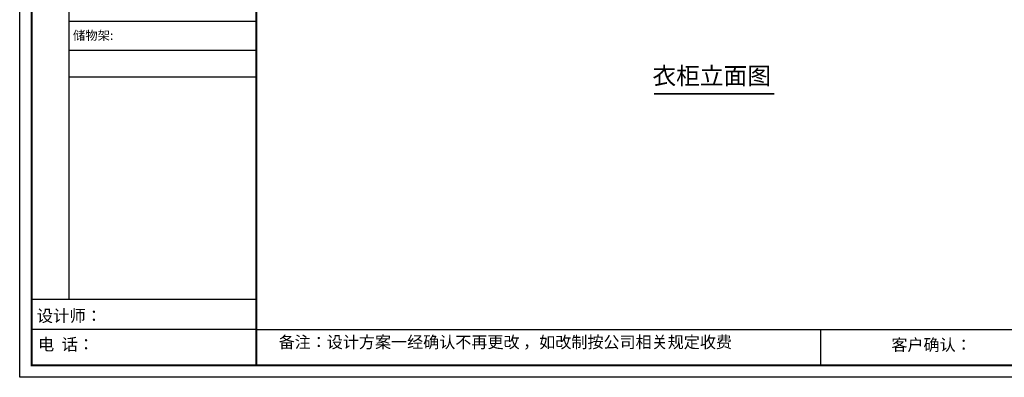
# Model space of a CAD drawing. Units: millimetres. Extents: x -42898 to -25747, y -230554 to -207062.
# Drawn here: x -38979 to -33686, y -212737 to -210814 of the extents above; entities that cross this region are included whole.
import ezdxf

# ---------------------------------------------------------------- set-up
doc = ezdxf.new("R2010")
doc.units = ezdxf.units.MM
doc.styles.add('HZ', font='txt')
doc.styles.get("Standard").update_dxf_attribs({"font": 'acaderef.shx', "bigfont": 'gbcbig.shx'})

msp = doc.modelspace()

# ---------------------------------------------------------------- linework, layer by layer
at = {"color": 0, "linetype": 'ByBlock', "lineweight": -3}
for p, q in [((-38715.2, -209177.6), (-38715.2, -212317.6)), ((-37706.4, -210825), (-38715.2, -210825)), ((-37706.4, -210980.7), (-38715.2, -210980.7)), ((-37706.4, -211122.9), (-38715.2, -211122.9)), ((-37706.4, -212318.3), (-38913.9, -212318.3)), ((-37706.4, -212480.3), (-38913.9, -212480.3)), ((-37706.4, -212480.3), (-30592.5, -212480.3)), ((-34673.6, -212480.3), (-34673.6, -212672.2))]:
    msp.add_line(p, q, dxfattribs=at)
msp.add_lwpolyline([(-30527.6, -212737.1), (-38979, -212737.1), (-38979, -207340.6), (-30527.6, -207340.6)], close=True, dxfattribs=at)
msp.add_lwpolyline([(-30527.6, -212737.1), (-38979, -212737.1), (-38979, -207340.6), (-30527.6, -207340.6)], close=True, dxfattribs=at)
msp.add_lwpolyline([(-30527.6, -212737.1), (-38979, -212737.1), (-38979, -207340.6), (-30527.6, -207340.6)], close=True, dxfattribs=at)
at = {"color": 0, "linetype": 'ByBlock', "lineweight": -3, "const_width": 10.8}
msp.add_lwpolyline([(-30592.5, -212672.2), (-38913.9, -212672.2), (-38913.9, -207405.5), (-30592.5, -207405.5)], close=True, dxfattribs=at)
msp.add_lwpolyline([(-30592.5, -212672.2), (-38913.9, -212672.2), (-38913.9, -207405.5), (-30592.5, -207405.5)], close=True, dxfattribs=at)
msp.add_lwpolyline([(-30592.5, -212672.2), (-38913.9, -212672.2), (-38913.9, -207405.5), (-30592.5, -207405.5)], close=True, dxfattribs=at)
msp.add_lwpolyline([(-37706.4, -207405.5), (-37706.4, -212672.2)], dxfattribs=at)
at = {"color": 51, "const_width": 10}
msp.add_lwpolyline([(-35568.2, -211213.3), (-34922.2, -211213.3)], dxfattribs=at)

# ---------------------------------------------------------------- texts
at = {"style": 'HZ'}
for s, height, p in [('储物架:', 48.64, (-38692.6, -210923.2)), ('衣柜立面图', 93.4, (-35577.4, -211162.8))]:
    msp.add_text(s, height=height, dxfattribs=at).set_placement(p)
at = {"color": 0, "linetype": 'ByBlock', "lineweight": -3, "attachment_point": 1}
for s, insert, char_height, width in [('{\\fSimSun|b0|i0|c134|p54;设计师：}', (-38887.5, -212374.5), 64.439, 1141.855), ('{\\fSimSun|b0|i0|c134|p54;电  话：}', (-38881.3, -212527.9), 64.439, 942.994), ('{\\fSimSun|b0|i0|c134|p54;备注：设计方案一经确认不再更改 ，如改制按公司相关规定收费}', (-37587.1, -212516.2), 63.308, 3251.054), ('{\\fSimSun|b0|i0|c134|p54;客户确认：}', (-34292.6, -212530.8), 63.308, 3401.054)]:
    msp.add_mtext(s, dxfattribs=dict(at, insert=insert, char_height=char_height, width=width))

doc.saveas('drawing.dxf')
